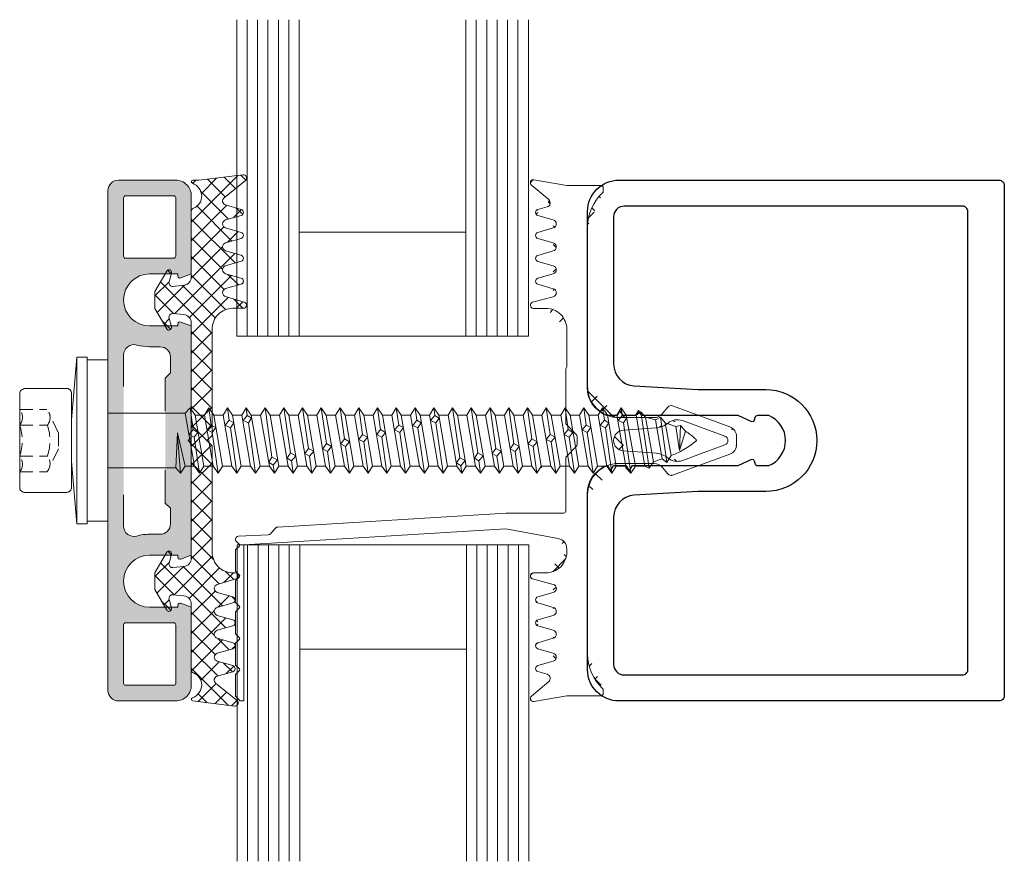
# Model space of a CAD drawing. Units: millimetres. Extents: x 229 to 478, y 260 to 731.
# Drawn here: x 383 to 478, y 643 to 724 of the extents above; entities that cross this region are included whole.
import ezdxf

# ---------------------------------------------------------------- set-up
doc = ezdxf.new("R2010")
doc.units = ezdxf.units.MM
doc.linetypes.add('Verdeckt', pattern=[9.525, 6.35, -3.175])
for name, color, linetype, lineweight in [('SX-0-Linie_verdeckt', 7, 'Verdeckt', 9), ('SX-Deckleiste_Kontur', 7, 'Continuous', 18), ('SX-Dichtung-Aussen_Kontur', 7, 'Continuous', 18), ('SX-Dichtung-Aussen_Schraffur', 150, 'Continuous', 5), ('SX-Dichtung-Innen_Kontur', 7, 'Continuous', 18), ('SX-Dichtung-Innen_Schraffur', 150, 'Continuous', 5), ('SX-Glas_Kontur', 4, 'Continuous', 9), ('SX-Glas_Schraffur', 4, 'Continuous', 5), ('SX-Oberleiste_Schraffur', 7, 'Continuous', 5), ('SX-Profil_Kontur', 7, 'Continuous', 25), ('SX-Schraube', 1, 'Continuous', 9)]:
    doc.layers.add(name, color=color, linetype=linetype, lineweight=lineweight)

# ---------------------------------------------------------------- blocks, each defined once
blk = doc.blocks.new('GD 5203 (28mm)')
at = {"layer": 'SX-Dichtung-Innen_Schraffur'}
h = blk.add_hatch(dxfattribs=at)
h.set_pattern_fill('ANSI37', color=256, scale=0.4, style=0)
edge = h.paths.add_edge_path()
edge.add_line((1, -5.2), (1, -20.497))
edge = h.paths.add_edge_path()
edge.add_arc((4, -5.2), 3, 90.00708, 179.99292)
edge = h.paths.add_edge_path()
edge.add_arc((5.555, -20.473), 4.555, 180.30635, 226.7908)
edge = h.paths.add_edge_path()
edge.add_line((4, -2.2), (7.398, -2.2))
edge = h.paths.add_edge_path()
edge.add_arc((2.3, -23.939), 0.2, 0, 47.08982)
edge = h.paths.add_edge_path()
edge.add_arc((7.398, -3.2), 1, 40, 90)
edge = h.paths.add_edge_path()
edge.add_line((2.5, -24.297), (2.5, -23.939))
edge = h.paths.add_edge_path()
edge.add_line((8.164, -2.557), (8.709, -3.207))
edge = h.paths.add_edge_path()
edge.add_arc((2.3, -24.297), 0.2, 270, 360)
edge = h.paths.add_edge_path()
edge.add_arc((9.015, -2.95), 0.4, 220, 290.10732)
edge = h.paths.add_edge_path()
edge.add_line((-1, -24.497), (2.3, -24.497))
edge = h.paths.add_edge_path()
edge.add_line((9.153, -3.326), (14.644, -1.315))
edge = h.paths.add_edge_path()
edge.add_line((-4.147, -25.052), (-1, -24.497))
edge = h.paths.add_edge_path()
edge.add_arc((14.3, -0.376), 1, 290.10732, 360)
edge = h.paths.add_edge_path()
edge.add_arc((-4.199, -24.757), 0.3, 130.00004, 279.99998)
edge = h.paths.add_edge_path()
edge.add_line((15.3, -0.376), (15.3, 0.376))
edge = h.paths.add_edge_path()
edge.add_line((-2.734, -23.135), (-4.392, -24.527))
edge = h.paths.add_edge_path()
edge.add_arc((14.3, 0.376), 1, 0, 69.89268)
edge = h.paths.add_edge_path()
edge.add_arc((-2.991, -22.829), 0.4, 310.00004, 434.0003)
edge = h.paths.add_edge_path()
edge.add_line((14.644, 1.315), (9.153, 3.326))
edge = h.paths.add_edge_path()
edge.add_line((-3.783, -22.186), (-2.88, -22.444))
edge = h.paths.add_edge_path()
edge.add_arc((9.015, 2.95), 0.4, 69.89268, 140)
edge = h.paths.add_edge_path()
edge.add_arc((-3.7, -21.897), 0.3, 106.00009, 254.0003)
edge = h.paths.add_edge_path()
edge.add_line((8.709, 3.207), (8.164, 2.557))
edge = h.paths.add_edge_path()
edge.add_line((-2.293, -21.182), (-3.783, -21.609))
edge = h.paths.add_edge_path()
edge.add_arc((7.398, 3.2), 1, 270, 320)
edge = h.paths.add_edge_path()
edge.add_arc((-2.403, -20.797), 0.4, 286.00009, 433.99994)
edge = h.paths.add_edge_path()
edge.add_line((7.398, 2.2), (4, 2.2))
edge = h.paths.add_edge_path()
edge.add_line((-3.783, -19.986), (-2.293, -20.413))
edge = h.paths.add_edge_path()
edge.add_arc((4, 5.2), 3, 180, 270)
edge = h.paths.add_edge_path()
edge.add_arc((-3.7, -19.697), 0.3, 105.9999, 253.99994)
edge = h.paths.add_edge_path()
edge.add_line((1, 5.2), (1, 20.491))
edge = h.paths.add_edge_path()
edge.add_line((-2.293, -18.982), (-3.783, -19.409))
edge = h.paths.add_edge_path()
edge.add_arc((5.565, 20.462), 4.566, 133.26814, 179.64204)
edge = h.paths.add_edge_path()
edge.add_arc((-2.403, -18.597), 0.4, 285.9999, 434.0002)
edge = h.paths.add_edge_path()
edge.add_arc((2.3, 23.933), 0.2, 312.91018, 360)
edge = h.paths.add_edge_path()
edge.add_line((-3.783, -17.786), (-2.293, -18.213))
edge = h.paths.add_edge_path()
edge.add_line((2.5, 23.933), (2.5, 24.291))
edge = h.paths.add_edge_path()
edge.add_arc((-3.7, -17.497), 0.3, 106.00008, 254.0002)
edge = h.paths.add_edge_path()
edge.add_arc((2.3, 24.291), 0.2, 0, 90)
edge = h.paths.add_edge_path()
edge.add_line((-2.293, -16.782), (-3.783, -17.209))
edge = h.paths.add_edge_path()
edge.add_line((2.3, 24.491), (-1, 24.491))
edge = h.paths.add_edge_path()
edge.add_arc((-2.403, -16.397), 0.4, 286.00008, 434.0002)
edge = h.paths.add_edge_path()
edge.add_line((-1, 24.491), (-4.147, 25.045))
edge = h.paths.add_edge_path()
edge.add_line((-3.782, -15.585), (-2.293, -16.013))
edge = h.paths.add_edge_path()
edge.add_arc((-4.199, 24.75), 0.3, 80.00002, 229.99996)
edge = h.paths.add_edge_path()
edge.add_arc((-3.699, -15.297), 0.3, 106.00008, 254.0002)
edge = h.paths.add_edge_path()
edge.add_line((-4.392, 24.52), (-2.734, 23.129))
edge = h.paths.add_edge_path()
edge.add_line((-2.292, -14.582), (-3.782, -15.009))
edge = h.paths.add_edge_path()
edge.add_arc((-2.991, 22.822), 0.4, 285.9997, 409.99996)
edge = h.paths.add_edge_path()
edge.add_arc((-2.403, -14.197), 0.4, 285.99992, 435.17643)
edge = h.paths.add_edge_path()
edge.add_line((-2.88, 22.438), (-3.783, 22.179))
edge = h.paths.add_edge_path()
edge.add_line((-4.277, -13.287), (-2.3, -13.81))
edge = h.paths.add_edge_path()
edge.add_arc((-3.7, 21.891), 0.3, 105.9997, 253.99991)
edge = h.paths.add_edge_path()
edge.add_arc((-4.2, -12.997), 0.3, 89.99998, 255.17643)
edge = h.paths.add_edge_path()
edge.add_line((-3.783, 21.602), (-2.293, 21.175))
edge = h.paths.add_edge_path()
edge.add_line((-3, -12.697), (-4.2, -12.697))
edge = h.paths.add_edge_path()
edge.add_arc((-2.403, 20.791), 0.4, 286.00006, 433.99991)
edge = h.paths.add_edge_path()
edge.add_arc((-3, -10.697), 2, 270, 360)
edge = h.paths.add_edge_path()
edge.add_line((-2.293, 20.406), (-3.783, 19.979))
edge = h.paths.add_edge_path()
edge.add_line((-1, -10.389), (-1, -10.697))
edge = h.paths.add_edge_path()
edge.add_arc((-3.7, 19.691), 0.3, 106.00006, 254.0001)
edge = h.paths.add_edge_path()
edge.add_arc((-2, -10.389), 1, 0, 79.38464)
edge = h.paths.add_edge_path()
edge.add_line((-3.783, 19.402), (-2.293, 18.975))
edge = h.paths.add_edge_path()
edge.add_line((-6.845, -8.463), (-1.816, -9.407))
edge = h.paths.add_edge_path()
edge.add_arc((-2.403, 18.591), 0.4, 285.9998, 434.0001)
edge = h.paths.add_edge_path()
edge.add_line((-2.293, 18.206), (-3.783, 17.779))
edge = h.paths.add_edge_path()
edge.add_line((-32, -10), (-6.845, -8.463))
edge = h.paths.add_edge_path()
edge.add_arc((-3.7, 17.491), 0.3, 105.9998, 253.99992)
edge = h.paths.add_edge_path()
edge.add_line((-3.783, 17.202), (-2.293, 16.775))
edge = h.paths.add_edge_path()
edge.add_arc((-2.403, 16.391), 0.4, 285.9998, 433.99992)
edge = h.paths.add_edge_path()
edge.add_line((-2.293, 16.006), (-3.782, 15.579))
edge = h.paths.add_edge_path()
edge.add_arc((-3.699, 15.29), 0.3, 105.9998, 253.99992)
edge = h.paths.add_edge_path()
edge.add_line((-3.782, 15.002), (-2.292, 14.575))
edge = h.paths.add_edge_path()
edge.add_arc((-2.403, 14.19), 0.4, 284.82357, 434.00008)
edge = h.paths.add_edge_path()
edge.add_line((-2.3, 13.804), (-4.277, 13.281))
edge = h.paths.add_edge_path()
edge.add_arc((-4.2, 12.991), 0.3, 104.82357, 270.00002)
edge = h.paths.add_edge_path()
edge.add_line((-4.2, 12.691), (-3, 12.691))
edge = h.paths.add_edge_path()
edge.add_arc((-3, 10.691), 2, 360, 450.00002)
edge = h.paths.add_edge_path()
edge.add_line((-1, 10.691), (-1, 7.115))
edge = h.paths.add_edge_path()
edge.add_arc((-1.3, 7.115), 0.3, 323.62691, 360)
edge = h.paths.add_edge_path()
edge.add_arc((-0.9, 6.815), 0.2, 142.42075, 179.98796)
edge = h.paths.add_edge_path()
edge.add_line((-1.1, 6.815), (-1.1, 1.673))
edge = h.paths.add_edge_path()
edge.add_arc((-0.9, 1.673), 0.2, 180, 225)
edge = h.paths.add_edge_path()
edge.add_line((-1.041, 1.532), (-0.088, 0.578))
edge = h.paths.add_edge_path()
edge.add_arc((-0.3, 0.366), 0.3, 0, 45)
edge = h.paths.add_edge_path()
edge.add_line((0, 0.366), (0, -0.366))
edge = h.paths.add_edge_path()
edge.add_arc((-0.3, -0.366), 0.3, 315, 360)
edge = h.paths.add_edge_path()
edge.add_line((-0.088, -0.578), (-1.041, -1.532))
edge = h.paths.add_edge_path()
edge.add_arc((-0.9, -1.673), 0.2, 135, 180)
edge = h.paths.add_edge_path()
edge.add_line((-1.1, -1.673), (-1.1, -6.763))
edge = h.paths.add_edge_path()
edge.add_arc((-1.3, -6.763), 0.2, 270, 360)
edge = h.paths.add_edge_path()
edge.add_arc((-28.728, -8.599), 0.3, 92.73212, 137.73212)
edge = h.paths.add_edge_path()
edge.add_line((-28.95, -8.397), (-29.449, -8.946))
edge = h.paths.add_edge_path(flags=16)
edge.add_arc((-29.671, -8.744), 0.3, 272.73212, 317.73212)
edge = h.paths.add_edge_path()
edge.add_line((-29.657, -9.044), (-32.527, -9.181))
edge = h.paths.add_edge_path()
edge.add_arc((9.617, -0.6), 1.4, 230.22254, 290.10732)
edge = h.paths.add_edge_path()
edge.add_line((14.174, -0.423), (10.098, -1.915))
edge = h.paths.add_edge_path()
edge.add_arc((7.442, -3.213), 2, 50.22254, 86)
edge = h.paths.add_edge_path()
edge.add_arc((14.019, 0), 0.45, 290.10732, 429.89268)
edge = h.paths.add_edge_path()
edge.add_line((7.581, -1.218), (4.43, -0.998))
edge = h.paths.add_edge_path()
edge.add_line((10.098, 1.915), (14.174, 0.423))
edge = h.paths.add_edge_path()
edge.add_arc((4.5, 0), 1, 94, 266)
edge = h.paths.add_edge_path()
edge.add_arc((9.617, 0.6), 1.4, 69.89268, 129.77746)
edge = h.paths.add_edge_path()
edge.add_line((4.43, 0.998), (7.581, 1.218))
edge = h.paths.add_edge_path()
edge.add_arc((7.442, 3.213), 2, 274, 309.77746)
edge = h.paths.add_edge_path()
edge.add_line((-6.827, -6.961), (-1.3, -6.963))
edge = h.paths.add_edge_path()
edge.add_line((-32, -25.002), (-32, -10))
edge = h.paths.add_edge_path()
edge.add_line((-32.8, -10.578), (-32.8, -12.478))
edge = h.paths.add_edge_path()
edge.add_arc((-32.6, -12.478), 0.2, 180, 225)
edge = h.paths.add_edge_path()
edge.add_line((-32.741, -12.619), (-32.429, -12.931))
edge = h.paths.add_edge_path()
edge.add_arc((-32.5, -13.002), 0.1, 315, 405)
edge = h.paths.add_edge_path()
edge.add_line((-32.429, -13.073), (-32.741, -13.385))
edge = h.paths.add_edge_path()
edge.add_arc((-32.6, -13.526), 0.2, 135, 180)
edge = h.paths.add_edge_path()
edge.add_line((-32.8, -13.526), (-32.8, -15.478))
edge = h.paths.add_edge_path()
edge.add_arc((-32.6, -15.478), 0.2, 180, 225)
edge = h.paths.add_edge_path()
edge.add_line((-32.741, -15.619), (-32.429, -15.931))
edge = h.paths.add_edge_path()
edge.add_arc((-32.5, -16.002), 0.1, 315, 405)
edge = h.paths.add_edge_path()
edge.add_line((-32.429, -16.073), (-32.741, -16.385))
edge = h.paths.add_edge_path()
edge.add_arc((-32.6, -16.526), 0.2, 135, 180)
edge = h.paths.add_edge_path()
edge.add_line((-32.8, -16.526), (-32.8, -18.478))
edge = h.paths.add_edge_path()
edge.add_arc((-32.6, -18.478), 0.2, 180, 225)
edge = h.paths.add_edge_path()
edge.add_line((-32.741, -18.619), (-32.429, -18.931))
edge = h.paths.add_edge_path()
edge.add_arc((-32.5, -19.002), 0.1, 315, 405)
edge = h.paths.add_edge_path()
edge.add_line((-32.429, -19.073), (-32.741, -19.385))
edge = h.paths.add_edge_path()
edge.add_arc((-32.6, -19.526), 0.2, 135, 180)
edge = h.paths.add_edge_path()
edge.add_line((-32.8, -19.526), (-32.8, -21.478))
edge = h.paths.add_edge_path()
edge.add_arc((-32.6, -21.478), 0.2, 180, 225)
edge = h.paths.add_edge_path()
edge.add_line((-32.741, -21.619), (-32.429, -21.931))
edge = h.paths.add_edge_path()
edge.add_arc((-32.5, -22.002), 0.1, 315, 405)
edge = h.paths.add_edge_path()
edge.add_line((-32.429, -22.073), (-32.741, -22.385))
edge = h.paths.add_edge_path()
edge.add_arc((-32.6, -22.526), 0.2, 135, 180)
edge = h.paths.add_edge_path()
edge.add_line((-32.8, -22.526), (-32.8, -24.478))
edge = h.paths.add_edge_path()
edge.add_arc((-32.6, -24.478), 0.2, 180, 225)
edge = h.paths.add_edge_path()
edge.add_line((-32.741, -24.619), (-32.429, -24.931))
edge = h.paths.add_edge_path()
edge.add_arc((-32.491, -9.493), 0.314, 94.65681, 190.67782)
edge = h.paths.add_edge_path()
edge.add_arc((-32.491, -24.998), 0.0915, 358.93842, 407.17941)
edge = h.paths.add_edge_path()
edge.add_line((-32.4, -25), (-32, -25))
edge = h.paths.add_edge_path()
edge.add_arc((-32.6, -9.53), 0.2, 180, 225)
edge = h.paths.add_edge_path()
edge.add_line((-32.741, -9.671), (-32.429, -9.983))
edge = h.paths.add_edge_path()
edge.add_arc((-32.5, -10.054), 0.1, 315, 405)
edge = h.paths.add_edge_path()
edge.add_line((-32.429, -10.125), (-32.741, -10.437))
edge = h.paths.add_edge_path()
edge.add_arc((-32.6, -10.578), 0.2, 135, 180)
edge = h.paths.add_edge_path()
edge.add_line((-28.743, -8.3), (-6.827, -6.961))
at = {"layer": 'SX-Dichtung-Innen_Kontur'}
blk.add_lwpolyline([(-32.429, -24.931, -0.213656), (-32.4, -25), (-32, -25), (-32, -10), (-6.845, -8.463), (-1.816, -9.407, -0.360933), (-1, -10.389), (-1, -10.697, -0.414214), (-3, -12.697), (-4.2, -12.697, 0.878339), (-4.277, -13.287), (-2.3, -13.81, -0.761634), (-2.292, -14.582), (-3.782, -15.009, 0.753555), (-3.782, -15.585), (-2.293, -16.013, -0.753555), (-2.293, -16.782), (-3.783, -17.209, 0.753555), (-3.783, -17.786), (-2.293, -18.213, -0.753556), (-2.293, -18.982), (-3.783, -19.409, 0.753554), (-3.783, -19.986), (-2.293, -20.413, -0.753553), (-2.293, -21.182), (-3.783, -21.609, 0.753555), (-3.783, -22.186), (-2.88, -22.444, -0.600862), (-2.734, -23.135), (-4.392, -24.527, 0.767327), (-4.147, -25.052), (-1, -24.497), (2.3, -24.497, 0.414214), (2.5, -24.297), (2.5, -23.939, 0.208409), (2.436, -23.793, -0.205655), (1, -20.497), (1, -5.2, -0.414141), (4, -2.2), (7.398, -2.2, -0.221695), (8.164, -2.557), (8.709, -3.207, 0.315814), (9.153, -3.326), (14.644, -1.315, 0.314784), (15.3, -0.376), (15.3, 0.376, 0.314784), (14.644, 1.315), (9.153, 3.326, 0.315814), (8.709, 3.207), (8.164, 2.557, -0.221695), (7.398, 2.2), (4, 2.2, -0.414214), (1, 5.2), (1, 20.491, -0.205152), (2.436, 23.786, 0.208409), (2.5, 23.933), (2.5, 24.291, 0.414214), (2.3, 24.491), (-1, 24.491), (-4.147, 25.045, 0.767327), (-4.392, 24.52), (-2.734, 23.129, -0.600862), (-2.88, 22.438), (-3.783, 22.179, 0.753555), (-3.783, 21.602), (-2.293, 21.175, -0.753553), (-2.293, 20.406), (-3.783, 19.979, 0.753554), (-3.783, 19.402), (-2.293, 18.975, -0.753556), (-2.293, 18.206), (-3.783, 17.779, 0.753555), (-3.783, 17.202), (-2.293, 16.775, -0.753555), (-2.293, 16.006), (-3.782, 15.579, 0.753555), (-3.782, 15.002), (-2.292, 14.575, -0.761634), (-2.3, 13.804), (-4.277, 13.281, 0.878339), (-4.2, 12.691), (-3, 12.691, -0.414214), (-1, 10.691), (-1, 7.115, -0.160054), (-1.058, 6.937, 0.165402), (-1.1, 6.815), (-1.1, 1.673, 0.198912), (-1.041, 1.532), (-0.088, 0.578, -0.198912), (0, 0.366), (0, -0.366, -0.198912), (-0.088, -0.578), (-1.041, -1.532, 0.198912), (-1.1, -1.673), (-1.1, -6.763, -0.414214), (-1.3, -6.963), (-6.827, -6.961), (-28.743, -8.3, 0.198912), (-28.95, -8.397), (-29.449, -8.946, -0.198912), (-29.657, -9.044), (-32.517, -9.18, 0.445339), (-32.8, -9.552, 0.160111), (-32.741, -9.671), (-32.429, -9.983, -0.414214), (-32.429, -10.125), (-32.741, -10.437, 0.198912), (-32.8, -10.578), (-32.8, -12.478, 0.198912), (-32.741, -12.619), (-32.429, -12.931, -0.414214), (-32.429, -13.073), (-32.741, -13.385, 0.198912), (-32.8, -13.526), (-32.8, -15.478, 0.198912), (-32.741, -15.619), (-32.429, -15.931, -0.414214), (-32.429, -16.073), (-32.741, -16.385, 0.198912), (-32.8, -16.526), (-32.8, -18.478, 0.198912), (-32.741, -18.619), (-32.429, -18.931, -0.414214), (-32.429, -19.073), (-32.741, -19.385, 0.198912), (-32.8, -19.526), (-32.8, -21.478, 0.198912), (-32.741, -21.619), (-32.429, -21.931, -0.414214), (-32.429, -22.073), (-32.741, -22.385, 0.198912), (-32.8, -22.526), (-32.8, -24.478, 0.198912), (-32.741, -24.619), (-32.429, -24.931)], format="xyb", dxfattribs=at)
blk.add_lwpolyline([(10.098, -1.915), (14.174, -0.423, 0.698813), (14.174, 0.423), (10.098, 1.915, 0.26741), (8.721, 1.676, -0.157389), (7.581, 1.218), (4.43, 0.998, 0.932515), (4.43, -0.998), (7.581, -1.218, -0.157389), (8.721, -1.676, 0.26741)], format="xyb", close=True, dxfattribs=at)
blk = doc.blocks.new('Glas28_3')
at = {"layer": 'SX-Glas_Kontur'}
for p, q in [((63.199, 140), (63.199, 109.614)), ((69.199, 109.614), (69.199, 140)), ((85.199, 109.614), (85.199, 140)), ((91.199, 109.614), (91.199, 140)), ((69.199, 119.614), (85.199, 119.614)), ((63.199, 109.614), (91.199, 109.614))]:
    blk.add_line(p, q, dxfattribs=at)
at = {"layer": 'SX-Glas_Schraffur'}
for p, q in [((64.199, 109.614), (64.199, 140)), ((65.199, 109.614), (65.199, 140)), ((66.199, 109.614), (66.199, 140)), ((67.199, 109.614), (67.199, 140)), ((68.199, 109.614), (68.199, 140)), ((86.199, 109.614), (86.199, 140)), ((87.199, 109.614), (87.199, 140)), ((88.199, 109.614), (88.199, 140)), ((89.199, 109.614), (89.199, 140)), ((90.199, 109.614), (90.199, 140))]:
    blk.add_line(p, q, dxfattribs=at)
blk = doc.blocks.new('Glas28_4')
at = {"layer": 'SX-Glas_Kontur'}
for p, q in [((63.248, 79.576), (63.248, 49.2)), ((91.248, 79.576), (63.248, 79.576)), ((69.248, 79.576), (69.248, 49.2)), ((85.248, 79.576), (85.248, 49.2)), ((91.248, 49.2), (91.248, 79.576)), ((85.248, 69.576), (69.248, 69.576))]:
    blk.add_line(p, q, dxfattribs=at)
at = {"layer": 'SX-Glas_Schraffur'}
for p, q in [((64.248, 79.576), (64.248, 49.2)), ((65.248, 79.576), (65.248, 49.2)), ((66.248, 79.576), (66.248, 49.2)), ((67.248, 79.576), (67.248, 49.2)), ((68.248, 79.576), (68.248, 49.2)), ((86.248, 79.576), (86.248, 49.2)), ((87.248, 79.576), (87.248, 49.2)), ((88.248, 79.576), (88.248, 49.2)), ((89.248, 79.576), (89.248, 49.2)), ((90.248, 79.576), (90.248, 49.2))]:
    blk.add_line(p, q, dxfattribs=at)
blk = doc.blocks.new('GD 5054')
at = {"layer": 'SX-Dichtung-Aussen_Schraffur', "ltscale": 2}
h = blk.add_hatch(dxfattribs=at)
h.set_pattern_fill('ANSI37', color=256, scale=0.4)
edge = h.paths.add_edge_path()
edge.add_line((320.663, 131.658), (310.463, 131.658))
edge.add_line((310.463, 131.658), (309.963, 132.158))
edge.add_line((309.963, 132.158), (309.463, 131.658))
edge.add_line((309.463, 131.658), (299.263, 131.658))
edge.add_arc((299.263, 129.658), 2, 90, 180)
edge.add_line((297.263, 129.658), (297.263, 128.658))
edge.add_arc((296.963, 128.658), 0.3, 196.38258, 360, ccw=False)
edge.add_line((296.675, 128.574), (296.147, 130.371))
edge.add_arc((295.763, 130.258), 0.4, 16.38258, 164.03471)
edge.add_line((295.378, 130.368), (294.951, 128.876))
edge.add_arc((294.663, 128.958), 0.3, 195.96529, 344.03471, ccw=False)
edge.add_line((294.374, 128.876), (293.947, 130.368))
edge.add_arc((293.563, 130.258), 0.4, 15.96529, 164.03471)
edge.add_line((293.178, 130.368), (292.751, 128.876))
edge.add_arc((292.463, 128.958), 0.3, 195.96529, 344.03471, ccw=False)
edge.add_line((292.174, 128.876), (291.747, 130.368))
edge.add_arc((291.363, 130.258), 0.4, 15.96529, 164.03471)
edge.add_line((290.978, 130.368), (290.551, 128.876))
edge.add_arc((290.263, 128.958), 0.3, 195.96529, 344.03471, ccw=False)
edge.add_line((289.974, 128.876), (289.547, 130.368))
edge.add_arc((289.163, 130.258), 0.4, 15.96529, 164.03471)
edge.add_line((288.778, 130.368), (288.351, 128.876))
edge.add_arc((288.063, 128.958), 0.3, 195.96529, 344.03471, ccw=False)
edge.add_line((287.774, 128.876), (287.347, 130.368))
edge.add_arc((286.963, 130.258), 0.4, 15.96529, 140.93876)
edge.add_line((286.652, 130.51), (284.996, 128.469))
edge.add_arc((284.763, 128.658), 0.3, 170, 320.93876, ccw=False)
edge.add_line((284.467, 128.71), (284.963, 132.938))
edge.add_line((284.963, 132.938), (284.963, 133.508))
edge.add_arc((285.113, 133.508), 0.15, 20.69457, 180, ccw=False)
edge.add_arc((286.563, 134.056), 1.4, 200.69457, 266.65689)
edge.add_arc((286.509, 133.883), 1.225, 268.71559, 339.8703)
edge.add_arc((287.94, 133.358), 0.3, 90, 159.8703, ccw=False)
edge.add_line((287.94, 133.658), (294.256, 133.658))
edge.add_arc((294.256, 134.458), 0.8, 270, 354)
edge.add_line((295.051, 134.375), (295.161, 135.418))
edge.add_arc((294.813, 135.455), 0.35, 354, 465)
edge.add_line((294.722, 135.793), (293.878, 135.567))
edge.add_arc((293.813, 135.808), 0.25, 120, 285, ccw=False)
edge.add_line((293.688, 136.025), (295.651, 137.158))
edge.add_line((295.651, 137.158), (296.463, 137.158))
edge.add_line((296.463, 137.158), (297.275, 137.158))
edge.add_line((297.275, 137.158), (299.238, 136.025))
edge.add_arc((299.113, 135.808), 0.25, -105, 60, ccw=False)
edge.add_line((299.048, 135.567), (298.203, 135.793))
edge.add_arc((298.113, 135.455), 0.35, 75, 186)
edge.add_line((297.765, 135.418), (297.874, 134.375))
edge.add_arc((298.67, 134.458), 0.8, 186, 270)
edge.add_line((298.67, 133.658), (321.256, 133.658))
edge.add_arc((321.256, 134.458), 0.8, 270, 354)
edge.add_line((322.051, 134.375), (322.161, 135.418))
edge.add_arc((321.813, 135.455), 0.35, 354, 465)
edge.add_line((321.722, 135.793), (320.878, 135.567))
edge.add_arc((320.813, 135.808), 0.25, 120, 285, ccw=False)
edge.add_line((320.688, 136.025), (322.651, 137.158))
edge.add_line((322.651, 137.158), (323.463, 137.158))
edge.add_line((323.463, 137.158), (324.275, 137.158))
edge.add_line((324.275, 137.158), (326.238, 136.025))
edge.add_arc((326.113, 135.808), 0.25, -105, 60, ccw=False)
edge.add_line((326.048, 135.567), (325.203, 135.793))
edge.add_arc((325.113, 135.455), 0.35, 75, 186)
edge.add_line((324.765, 135.418), (324.874, 134.375))
edge.add_arc((325.67, 134.458), 0.8, 186, 270)
edge.add_line((325.67, 133.658), (331.985, 133.658))
edge.add_arc((331.985, 133.358), 0.3, 20.1297, 90, ccw=False)
edge.add_arc((333.417, 133.883), 1.225, 200.1297, 271.28441)
edge.add_arc((333.363, 134.056), 1.4, 273.34311, 339.30543)
edge.add_arc((334.813, 133.508), 0.15, 10.52659, 159.30543, ccw=False)
edge.add_line((334.96, 133.536), (335.458, 129.513))
edge.add_arc((335.163, 129.458), 0.3, -140.93876, 10.52659, ccw=False)
edge.add_line((334.93, 129.269), (333.273, 131.31))
edge.add_arc((332.963, 131.058), 0.4, 39.06124, 164.03471)
edge.add_line((332.578, 131.168), (332.151, 129.676))
edge.add_arc((331.863, 129.758), 0.3, 195.96529, 344.03471, ccw=False)
edge.add_line((331.574, 129.676), (331.147, 131.168))
edge.add_arc((330.763, 131.058), 0.4, 15.96529, 164.03471)
edge.add_line((330.378, 131.168), (329.951, 129.676))
edge.add_arc((329.663, 129.758), 0.3, 195.96529, 344.03471, ccw=False)
edge.add_line((329.374, 129.676), (328.947, 131.168))
edge.add_arc((328.563, 131.058), 0.4, 15.96529, 164.03471)
edge.add_line((328.178, 131.168), (327.751, 129.676))
edge.add_arc((327.463, 129.758), 0.3, 195.96529, 344.03471, ccw=False)
edge.add_line((327.174, 129.676), (326.747, 131.168))
edge.add_arc((326.363, 131.058), 0.4, 15.96529, 164.03471)
edge.add_line((325.978, 131.168), (325.551, 129.676))
edge.add_arc((325.263, 129.758), 0.3, 195.96529, 344.03471, ccw=False)
edge.add_line((324.974, 129.676), (324.547, 131.168))
edge.add_arc((324.163, 131.058), 0.4, 15.96529, 163.61742)
edge.add_line((323.779, 131.171), (323.251, 129.374))
edge.add_arc((322.963, 129.458), 0.3, 180, 343.61742, ccw=False)
edge.add_line((322.663, 129.458), (322.663, 129.658))
edge.add_arc((320.663, 129.658), 2, 0, 90)
at = {"layer": 'SX-Dichtung-Aussen_Kontur'}
blk.add_lwpolyline([(320.663, 131.658), (310.463, 131.658), (309.963, 132.158), (309.463, 131.658), (299.263, 131.658, 0.414214), (297.263, 129.658), (297.263, 128.658, -0.86636), (296.675, 128.574), (296.147, 130.371, 0.751177), (295.378, 130.368), (294.951, 128.876, -0.754029), (294.374, 128.876), (293.947, 130.368, 0.754029), (293.178, 130.368), (292.751, 128.876, -0.754029), (292.174, 128.876), (291.747, 130.368, 0.754029), (290.978, 130.368), (290.551, 128.876, -0.754029), (289.974, 128.876), (289.547, 130.368, 0.754029), (288.778, 130.368), (288.351, 128.876, -0.754029), (287.774, 128.876), (287.347, 130.368, 0.606657), (286.652, 130.51), (284.996, 128.469, -0.773855), (284.467, 128.71), (284.963, 132.938), (284.963, 133.508, -0.833948), (285.253, 133.561, 0.296035), (286.481, 132.658, 0.320847), (287.659, 133.461, -0.314677), (287.94, 133.658), (294.256, 133.658, 0.383864), (295.051, 134.375), (295.161, 135.418, 0.526125), (294.722, 135.793), (293.878, 135.567, -0.876976), (293.688, 136.025), (295.651, 137.158), (296.463, 137.158), (297.275, 137.158), (299.238, 136.025, -0.876976), (299.048, 135.567), (298.203, 135.793, 0.526125), (297.765, 135.418), (297.874, 134.375, 0.383864), (298.67, 133.658), (321.256, 133.658, 0.383864), (322.051, 134.375), (322.161, 135.418, 0.526125), (321.722, 135.793), (320.878, 135.567, -0.876976), (320.688, 136.025), (322.651, 137.158), (323.463, 137.158), (324.275, 137.158), (326.238, 136.025, -0.876976), (326.048, 135.567), (325.203, 135.793, 0.526125), (324.765, 135.418), (324.874, 134.375, 0.383864), (325.67, 133.658), (331.985, 133.658, -0.314677), (332.267, 133.461, 0.320847), (333.444, 132.658, 0.296035), (334.673, 133.561, -0.758896), (334.96, 133.536), (335.458, 129.513, -0.777536), (334.93, 129.269), (333.273, 131.31, 0.606657), (332.578, 131.168), (332.151, 129.676, -0.754029), (331.574, 129.676), (331.147, 131.168, 0.754029), (330.378, 131.168), (329.951, 129.676, -0.754029), (329.374, 129.676), (328.947, 131.168, 0.754029), (328.178, 131.168), (327.751, 129.676, -0.754029), (327.174, 129.676), (326.747, 131.168, 0.754029), (325.978, 131.168), (325.551, 129.676, -0.754029), (324.974, 129.676), (324.547, 131.168, 0.751177), (323.779, 131.171), (323.251, 129.374, -0.86636), (322.663, 129.458), (322.663, 129.658, 0.414214)], format="xyb", close=True, dxfattribs=at)
blk = doc.blocks.new('Z 0155 (60mm)')
at = {"layer": 'SX-0-Linie_verdeckt', "ltscale": 0.2}
for p, q in [((-3.01, 8.472), (-3.01, 5.866)), ((-1.51, 8.472), (-1.51, 5.82)), ((1.49, 8.472), (1.49, 5.82)), ((2.99, 8.472), (2.99, 5.866)), ((-0.781, 4.752), (-2.746, 5.684)), ((0.718, 4.752), (2.726, 5.684)), ((0.718, 4.752), (-0.781, 4.752))]:
    blk.add_line(p, q, dxfattribs=at)
for centre, radius, start, end in [((-2.26, 9.436), 1.222, 232.13544, 307.88333), ((-0.01, 12.971), 4.743, 251.56311, 288.56311), ((2.24, 9.436), 1.222, 232.11667, 307.86456), ((-2.233, 6.709), 1.146, 227.34937, 309.12708), ((-0.01, 10.062), 4.5, 250.52737, 289.46982), ((2.213, 6.709), 1.146, 230.87292, 312.65063)]:
    blk.add_arc(centre, radius, start, end, dxfattribs=at)
at = {"layer": 'SX-Schraube'}
for p, q in [((-5, 7.975), (-5, 7.975)), ((-5, 4), (-5, 4)), ((5, 3.875), (5, 3.875)), ((8, 3), (-8, 3)), ((2, 3.5), (-2, 3.5)), ((7.75, 2), (-7.75, 2)), ((2.625, 0), (-2.625, 0)), ((-2.625, -6.525), (0.75, -6.675)), ((-3.125, -6.975), (0.5, -6.675)), ((0.75, -6.675), (-2.45, -7.395)), ((-2.45, -8.295), (2.625, -7.425)), ((-3.125, -8.775), (0.313, -8.274)), ((2.45, -8.355), (-2.45, -9.195)), ((0.313, -8.274), (0.576, -7.8)), ((0.788, -8.637), (0.313, -8.274)), ((0.576, -7.8), (1.063, -8.175)), ((1.063, -8.175), (0.788, -8.637)), ((3.125, -7.875), (1.063, -8.175)), ((2.45, -9.255), (-2.45, -10.095)), ((-3.125, -10.575), (0.775, -10.012)), ((2.45, -10.155), (-2.45, -10.995)), ((0.775, -10.012), (1.013, -9.512)), ((1.238, -10.362), (0.775, -10.012)), ((1.013, -9.512), (1.488, -9.912)), ((1.488, -9.912), (1.238, -10.362)), ((3.125, -9.675), (1.488, -9.912)), ((-2.45, -11.895), (2.45, -11.055)), ((1.213, -11.75), (1.463, -11.237)), ((1.463, -11.237), (1.951, -11.649)), ((-3.125, -12.375), (1.213, -11.75)), ((2.45, -11.955), (-2.45, -12.795)), ((1.688, -12.074), (1.213, -11.75)), ((1.951, -11.649), (1.688, -12.074)), ((3.125, -11.475), (1.951, -11.649)), ((2.45, -12.855), (-2.45, -13.695)), ((1.688, -13.487), (1.925, -12.962)), ((1.925, -12.962), (2.4, -13.375)), ((-3.125, -14.175), (1.688, -13.487)), ((2.45, -13.755), (-2.45, -14.595)), ((2.138, -13.787), (1.688, -13.487)), ((2.4, -13.375), (2.138, -13.787)), ((3.125, -13.275), (2.4, -13.375)), ((-2.45, -15.495), (2.45, -14.655)), ((3.125, -15.075), (-1.6, -15.737)), ((-2.363, -15.862), (-3.125, -15.975)), ((2.45, -15.555), (-2.45, -16.395)), ((-2.363, -15.862), (-2.087, -15.45)), ((-1.863, -16.288), (-2.363, -15.862)), ((-2.087, -15.45), (-1.6, -15.737)), ((-1.6, -15.737), (-1.863, -16.288)), ((2.45, -16.455), (-2.45, -17.295)), ((3.125, -16.875), (-1.187, -17.512)), ((-3.125, -17.775), (-1.95, -17.612)), ((2.45, -17.355), (-2.45, -18.195)), ((-1.95, -17.612), (-1.687, -17.187)), ((-1.462, -18.024), (-1.95, -17.612)), ((-1.687, -17.187), (-1.187, -17.512)), ((-1.187, -17.512), (-1.462, -18.024)), ((-2.45, -19.095), (2.45, -18.255)), ((-1.5, -19.337), (-1.237, -18.887)), ((-1.237, -18.887), (-0.75, -19.237)), ((3.125, -18.675), (-0.75, -19.237)), ((-3.125, -19.575), (-1.5, -19.337)), ((2.45, -19.155), (-2.45, -19.995)), ((-1.024, -19.75), (-1.5, -19.337)), ((-0.75, -19.237), (-1.024, -19.75)), ((2.45, -20.055), (-2.45, -20.895)), ((-1.049, -21.074), (-0.787, -20.612)), ((-0.787, -20.612), (-0.299, -20.975)), ((3.125, -20.475), (-0.299, -20.975)), ((-3.125, -21.375), (-1.049, -21.074)), ((2.45, -20.955), (-2.45, -21.795)), ((-0.562, -21.462), (-1.049, -21.074)), ((-0.299, -20.975), (-0.562, -21.462)), ((-2.45, -22.695), (2.45, -21.855)), ((-0.587, -22.812), (-0.325, -22.35)), ((-0.325, -22.35), (0.15, -22.699)), ((3.125, -22.275), (0.15, -22.699)), ((-3.125, -23.175), (-0.587, -22.812)), ((2.45, -22.755), (-2.45, -23.595)), ((-0.125, -23.187), (-0.587, -22.812)), ((0.15, -22.699), (-0.125, -23.187)), ((-3.125, -24.975), (-0.137, -24.55)), ((2.45, -23.655), (-2.45, -24.495)), ((2.45, -24.555), (-2.45, -25.395)), ((-0.137, -24.55), (0.113, -24.074)), ((0.326, -24.912), (-0.137, -24.55)), ((0.113, -24.074), (0.588, -24.437)), ((0.588, -24.437), (0.326, -24.912)), ((3.125, -24.075), (0.588, -24.437)), ((-2.45, -26.295), (2.45, -25.455)), ((-3.125, -26.775), (0.313, -26.274)), ((2.45, -26.355), (-2.45, -27.195)), ((0.313, -26.274), (0.576, -25.8)), ((0.788, -26.637), (0.313, -26.274)), ((0.576, -25.8), (1.063, -26.175)), ((1.063, -26.175), (0.788, -26.637)), ((3.125, -25.875), (1.063, -26.175)), ((2.45, -27.255), (-2.45, -28.095)), ((-3.125, -28.575), (0.775, -28.012)), ((2.45, -28.155), (-2.45, -28.995)), ((0.775, -28.012), (1.013, -27.512)), ((1.238, -28.362), (0.775, -28.012)), ((1.013, -27.512), (1.488, -27.912)), ((1.488, -27.912), (1.238, -28.362)), ((3.125, -27.675), (1.488, -27.912)), ((-2.45, -29.895), (2.45, -29.055)), ((1.213, -29.75), (1.451, -29.25)), ((1.451, -29.25), (1.951, -29.649)), ((-3.125, -30.375), (1.213, -29.75)), ((2.45, -29.955), (-2.45, -30.795)), ((1.688, -30.074), (1.213, -29.75)), ((1.951, -29.649), (1.688, -30.074)), ((3.125, -29.475), (1.951, -29.649)), ((2.45, -30.855), (-2.45, -31.695)), ((1.688, -31.487), (1.925, -30.975)), ((1.925, -30.975), (2.4, -31.375)), ((-3.125, -32.175), (1.688, -31.487)), ((2.45, -31.755), (-2.45, -32.595)), ((2.138, -31.787), (1.688, -31.487)), ((2.4, -31.375), (2.138, -31.787)), ((3.125, -31.275), (2.4, -31.375)), ((-2.45, -33.495), (2.45, -32.655)), ((3.125, -33.075), (-1.649, -33.762)), ((-3.125, -33.975), (-2.412, -33.874)), ((2.45, -33.555), (-2.45, -34.395)), ((-2.412, -33.874), (-2.137, -33.462)), ((-1.912, -34.3), (-2.412, -33.874)), ((-2.137, -33.462), (-1.649, -33.762)), ((-1.649, -33.762), (-1.912, -34.3)), ((2.45, -34.455), (-2.45, -35.295)), ((3.125, -34.875), (-1.187, -35.512)), ((-3.125, -35.775), (-1.95, -35.612)), ((2.45, -35.355), (-2.45, -36.195)), ((-1.95, -35.612), (-1.687, -35.187)), ((-1.462, -36.024), (-1.95, -35.612)), ((-1.687, -35.187), (-1.187, -35.512)), ((-1.187, -35.512), (-1.462, -36.024)), ((-2.45, -37.095), (2.45, -36.255)), ((3.125, -36.675), (-0.75, -37.237)), ((-3.125, -37.575), (-1.5, -37.337)), ((2.45, -37.155), (-2.45, -37.995)), ((-1.5, -37.337), (-1.237, -36.887)), ((-1.024, -37.749), (-1.5, -37.337)), ((-1.237, -36.887), (-0.75, -37.237)), ((-0.75, -37.237), (-1.024, -37.749)), ((2.45, -38.055), (-2.45, -38.895)), ((-1.049, -39.074), (-0.787, -38.612)), ((-0.787, -38.612), (-0.299, -38.975)), ((3.125, -38.475), (-0.299, -38.975)), ((-3.125, -39.375), (-1.049, -39.074)), ((2.45, -38.955), (-2.45, -39.795)), ((-0.562, -39.462), (-1.049, -39.074)), ((-0.299, -38.975), (-0.562, -39.462)), ((-2.45, -40.695), (2.45, -39.855)), ((-0.587, -40.812), (-0.325, -40.35)), ((-0.325, -40.35), (0.15, -40.699)), ((3.125, -40.275), (0.15, -40.699)), ((-3.125, -41.175), (-0.587, -40.812)), ((2.45, -40.755), (-2.625, -41.625)), ((-0.125, -41.187), (-0.587, -40.812)), ((0.15, -40.699), (-0.125, -41.187)), ((2.45, -41.655), (-2.45, -42.495)), ((-0.137, -42.55), (0.113, -42.074)), ((0.113, -42.074), (0.588, -42.437)), ((0.588, -42.437), (0.326, -42.912)), ((3.125, -42.075), (0.588, -42.437)), ((-3.125, -42.975), (-0.137, -42.55)), ((2.45, -42.555), (-2.45, -43.395)), ((-2.45, -44.295), (2.45, -43.455)), ((0.326, -42.912), (-0.137, -42.55)), ((-3.125, -44.775), (0.313, -44.274)), ((2.45, -44.355), (-2.45, -45.195)), ((0.313, -44.274), (0.576, -43.8)), ((0.788, -44.637), (0.313, -44.274)), ((0.576, -43.8), (1.063, -44.175)), ((1.063, -44.175), (0.788, -44.637)), ((3.125, -43.875), (1.063, -44.175)), ((2.45, -45.255), (-2.45, -46.095)), ((-3.125, -46.575), (0.775, -46.012)), ((2.45, -46.155), (-2.45, -46.995)), ((0.775, -46.012), (1.013, -45.512)), ((1.238, -46.362), (0.775, -46.012)), ((1.013, -45.512), (1.488, -45.912)), ((1.488, -45.912), (1.238, -46.362)), ((3.125, -45.675), (1.488, -45.912)), ((-2.45, -47.895), (2.45, -47.055)), ((1.213, -47.749), (1.463, -47.237)), ((1.463, -47.237), (1.951, -47.649)), ((-3.125, -48.375), (1.213, -47.749)), ((2.45, -47.955), (-2.45, -48.795)), ((1.688, -48.074), (1.213, -47.749)), ((1.951, -47.649), (1.688, -48.074)), ((3.125, -47.475), (1.951, -47.649)), ((2.45, -48.855), (-2.45, -49.695)), ((1.688, -49.487), (1.925, -48.962)), ((1.925, -48.962), (2.4, -49.374)), ((-3.125, -50.175), (1.688, -49.487)), ((2.45, -49.755), (-2.45, -50.65)), ((2.138, -49.787), (1.688, -49.487)), ((2.4, -49.374), (2.138, -49.787)), ((3.125, -49.275), (2.4, -49.374)), ((2.45, -50.7), (-2.45, -51.525)), ((2.75, -51.15), (-2.65, -51.95)), ((2.25, -51.6), (-2.05, -52.35)), ((-1.75, -53.2), (2, -52.55)), ((-2.1, -53.65), (2.25, -53.05)), ((1.7, -53.5), (-1.45, -54.05)), ((1.35, -54.5), (-0.95, -54.85)), ((0.9, -55.45), (-0.95, -54.85)), ((1.45, -54.95), (-0.95, -54.85))]:
    blk.add_line(p, q, dxfattribs=at)
blk.add_lwpolyline([(1.7, -53.5), (2.25, -53.05), (2, -52.55), (2.25, -51.6), (2.75, -51.15), (2.45, -50.7), (2.45, -49.755), (3.125, -49.275), (2.45, -48.855), (2.45, -47.955), (3.125, -47.475), (2.45, -47.055), (2.45, -46.155), (3.125, -45.675), (2.45, -45.255), (2.45, -44.355), (3.125, -43.875), (2.45, -43.455), (2.45, -42.555), (3.125, -42.075), (2.45, -41.655), (2.45, -40.755), (3.125, -40.275), (2.45, -39.855), (2.45, -38.955), (3.125, -38.475), (2.45, -38.055), (2.45, -37.155), (3.125, -36.675), (2.45, -36.255), (2.45, -35.355), (3.125, -34.875), (2.45, -34.455), (2.45, -33.555), (3.125, -33.075), (2.45, -32.655), (2.45, -31.755), (3.125, -31.275), (2.45, -30.855), (2.45, -29.955), (3.125, -29.475), (2.45, -29.055), (2.45, -28.155), (3.125, -27.675), (2.45, -27.255), (2.45, -26.355), (3.125, -25.875), (2.45, -25.455), (2.45, -24.555), (3.125, -24.075), (2.45, -23.655), (2.45, -22.755), (3.125, -22.275), (2.45, -21.855), (2.45, -20.955), (3.125, -20.475), (2.45, -20.055), (2.45, -19.155), (3.125, -18.675), (2.45, -18.255), (2.45, -17.355), (3.125, -16.875), (2.45, -16.455), (2.45, -15.555), (3.125, -15.075), (2.45, -14.655), (2.45, -13.755), (3.125, -13.275), (2.45, -12.855), (2.45, -11.955), (3.125, -11.475), (2.45, -11.055), (2.45, -10.155), (3.125, -9.675), (2.45, -9.255), (2.45, -8.355), (3.125, -7.875), (2.625, -7.425), (2.625, 0), (7.75, 0), (7.75, 2), (8, 2), (8, 3), (2, 3.5), (4.5, 3.5), (4.549, 3.501), (4.595, 3.506), (4.64, 3.515), (4.682, 3.526), (4.722, 3.541), (4.76, 3.56), (4.796, 3.582), (4.829, 3.606), (4.86, 3.635), (4.889, 3.666), (4.915, 3.702), (4.94, 3.74), (4.962, 3.781), (4.982, 3.827), (5, 3.875), (5, 7.975), (5, 7.975), (4.982, 8.039), (4.962, 8.1), (4.94, 8.155), (4.915, 8.206), (4.889, 8.253), (4.86, 8.295), (4.829, 8.333), (4.796, 8.366), (4.76, 8.395), (4.722, 8.419), (4.682, 8.439), (4.64, 8.455), (4.595, 8.466), (4.549, 8.473), (4.5, 8.475), (-4.5, 8.475), (-4.549, 8.473), (-4.596, 8.466), (-4.64, 8.455), (-4.682, 8.439), (-4.722, 8.419), (-4.76, 8.395), (-4.796, 8.366), (-4.829, 8.333), (-4.86, 8.295), (-4.889, 8.253), (-4.916, 8.206), (-4.94, 8.155), (-4.962, 8.1), (-4.982, 8.039), (-5, 7.975), (-5, 4), (-4.982, 3.935), (-4.962, 3.875), (-4.94, 3.82), (-4.916, 3.769), (-4.889, 3.722), (-4.86, 3.68), (-4.829, 3.642), (-4.796, 3.609), (-4.76, 3.58), (-4.722, 3.555), (-4.682, 3.535), (-4.64, 3.52), (-4.596, 3.509), (-4.549, 3.502), (-4.5, 3.5), (-2, 3.5), (-8, 3), (-8, 2), (-7.75, 2), (-7.75, 0), (-2.625, 0), (-2.625, -6.525), (-3.125, -6.975), (-2.45, -7.395), (-2.45, -8.295), (-3.125, -8.775), (-2.45, -9.195), (-2.45, -10.095), (-3.125, -10.575), (-2.45, -10.995), (-2.45, -11.895), (-3.125, -12.375), (-2.45, -12.795), (-2.45, -13.695), (-3.125, -14.175), (-2.45, -14.595), (-2.45, -15.495), (-3.125, -15.975), (-2.45, -16.395), (-2.45, -17.295), (-3.125, -17.775), (-2.45, -18.195), (-2.45, -19.095), (-3.125, -19.575), (-2.45, -19.995), (-2.45, -20.895), (-3.125, -21.375), (-2.45, -21.795), (-2.45, -22.695), (-3.125, -23.175), (-2.45, -23.595), (-2.45, -24.495), (-3.125, -24.975), (-2.45, -25.395), (-2.45, -26.295), (-3.125, -26.775), (-2.45, -27.195), (-2.45, -28.095), (-3.125, -28.575), (-2.45, -28.995), (-2.45, -29.895), (-3.125, -30.375), (-2.45, -30.795), (-2.45, -31.695), (-3.125, -32.175), (-2.45, -32.595), (-2.45, -33.495), (-3.125, -33.975), (-2.45, -34.395), (-2.45, -35.295), (-3.125, -35.775), (-2.45, -36.195), (-2.45, -37.095), (-3.125, -37.575), (-2.45, -37.995), (-2.45, -38.895), (-3.125, -39.375), (-2.45, -39.795), (-2.45, -40.695), (-3.125, -41.175), (-2.45, -41.595), (-2.45, -42.495), (-3.125, -42.975), (-2.45, -43.395), (-2.45, -44.295), (-3.125, -44.775), (-2.45, -45.195), (-2.45, -46.095), (-3.125, -46.575), (-2.45, -46.995), (-2.45, -47.895), (-3.125, -48.375), (-2.45, -48.795), (-2.45, -49.695), (-2.625, -49.725), (-3.125, -50.175), (-2.45, -50.65), (-2.45, -51.525), (-2.65, -51.95), (-2.05, -52.35), (-1.75, -53.2), (-2.1, -53.65), (-1.45, -54.05), (-1.375, -54.235), (-1.297, -54.417), (-1.216, -54.596), (-1.132, -54.772), (-1.044, -54.945), (-0.954, -55.114), (-0.861, -55.281), (-0.764, -55.444), (-0.664, -55.604), (-0.561, -55.761), (-0.455, -55.915), (-0.346, -56.066), (-0.234, -56.214), (-0.119, -56.359), (0, -56.5), (0, -56.5), (0.035, -56.483), (0.074, -56.458), (0.116, -56.426), (0.162, -56.386), (0.211, -56.339), (0.264, -56.284), (0.321, -56.221), (0.38, -56.151), (0.444, -56.074), (0.511, -55.989), (0.582, -55.896), (0.656, -55.796), (0.734, -55.688), (0.815, -55.573), (0.9, -55.45), (0.9, -55.45), (1.45, -54.95), (1.35, -54.5)], close=True, dxfattribs=at)
blk = doc.blocks.new('DL 5059')
at = {"layer": 'SX-Deckleiste_Kontur'}
for points in [[(-5.2, 0), (-24, 0, 0.414214), (-25, -1), (-25, -6.5, 0.414214), (-23.5, -8), (-16, -8), (-15.624, -6.994, 0.566191), (-15.8, -6.7), (-16, -6.7), (-16, -4, -1), (-11, -4), (-11, -6.7), (-11.2, -6.7, 0.56619), (-11.377, -6.994), (-11, -8), (-2.825, -8)], [(2.825, -8), (11, -8), (11.376, -6.994, 0.566191), (11.2, -6.7), (11, -6.7), (11, -4, -1), (16, -4), (16, -6.7), (15.8, -6.7, 0.566189), (15.623, -6.994), (16, -8), (23.5, -8, 0.414214), (25, -6.5), (25, -1, 0.414214), (24, 0), (5.2, 0)], [(-2.825, -5.5), (-6, -5.5), (-6.5, -6), (-8, -6, -0.414214), (-9, -5), (-9, -4, 0.083947), (-9.171, -2.773, -0.497637), (-8.209, -1.5), (-5.2, -1.5)], [(5.2, -1.5), (8.208, -1.5, -0.497637), (9.17, -2.773, 0.045892), (9, -4), (9, -5, -0.414214), (8, -6), (6.5, -6), (6, -5.5), (2.825, -5.5)]]:
    blk.add_lwpolyline(points, format="xyb", dxfattribs=at)
for points in [[(-17.5, -1.7), (-17.5, -6.3, -0.414214), (-17.7, -6.5), (-23.3, -6.5, -0.414214), (-23.5, -6.3), (-23.5, -1.7, -0.414214), (-23.3, -1.5), (-17.7, -1.5, -0.414214)], [(23.3, -1.5), (17.7, -1.5, 0.414214), (17.5, -1.7), (17.5, -6.3, 0.414214), (17.7, -6.5), (23.3, -6.5, 0.414214), (23.5, -6.3), (23.5, -1.7, 0.414214)]]:
    blk.add_lwpolyline(points, format="xyb", close=True, dxfattribs=at)
blk.add_lwpolyline([(-0.3, -8), (0, -7.7), (0.3, -8)], dxfattribs=at)
blk = doc.blocks.new('A$C0C0F3543')
at = {"layer": 'SX-Oberleiste_Schraffur'}
h = blk.add_hatch(color=256, dxfattribs=at)
h.dxf.hatch_style = 1
h.paths.add_polyline_path([(49, 8), (1, 8, 0.414214), (0, 7), (0, 3.027), (1.5, 3.062), (1.5, 6.3, -0.414214), (1.7, 6.5), (7.3, 6.5, -0.414214), (7.5, 6.3), (7.5, 3.201), (9, 3.236), (9, 4, -1), (14, 4), (14, 3.352), (16, 3.399), (16, 4, 0.08081), (15.843, 5.183, -0.512168), (16.791, 6.5), (33.208, 6.5, -0.497637), (34.17, 5.227, 0.045892), (34, 4), (34, 3.817), (36, 3.863), (36, 4, -1), (41, 4), (41, 3.979), (42.5, 4.014), (42.5, 6.3, -0.414214), (42.7, 6.5), (48.3, 6.5, -0.414214), (48.5, 6.3), (48.5, 4.154), (50, 4.189), (50, 7, 0.414214)])
h.paths.add_polyline_path([(50, 1.5), (50, 4.189), (48.5, 4.154), (48.5, 1.7, -0.414214), (48.3, 1.5), (42.7, 1.5, -0.414214), (42.5, 1.7), (42.5, 4.014), (41, 3.979), (41, 1.3), (40.8, 1.3, 0.566189), (40.623, 1.006), (41, 0), (48.5, 0, 0.414214)])
h = blk.add_hatch(color=256, dxfattribs=at)
h.dxf.hatch_style = 1
h.paths.add_polyline_path([(9.219, 1.299, 0.024383), (9.2, 1.3), (9, 1.3), (9, 3.236), (7.5, 3.201), (7.5, 1.7, -0.414214), (7.3, 1.5), (4.7, 1.5), (4.795, 0), (9, 0), (9.219, 0.586)])
h.paths.add_polyline_path([(9.219, 1.299), (9.219, 0.586), (9.376, 1.006, 0.53443)])
h.paths.add_polyline_path([(36, 3.863), (34, 3.817), (34, 3, -0.414213), (33, 2), (31.5, 2), (31, 2.5), (28.411, 2.5), (29.187, 0), (36, 0), (36.269, 0.72), (36.182, 1.3), (36, 1.3)])
h.paths.add_polyline_path([(36.2, 1.3), (36.182, 1.3), (36.269, 0.72), (36.376, 1.006, 0.566191)])
h = blk.add_hatch(color=256, dxfattribs=at)
h.dxf.hatch_style = 1
h.paths.add_polyline_path([(4.7, 1.5), (1.7, 1.5, -0.414214), (1.5, 1.7), (1.5, 3.062), (0, 3.027), (0, 1.5, 0.414214), (1.5, 0), (4.795, 0)])
h.paths.add_polyline_path([(19.039, 2.5), (19, 2.5), (18.5, 2), (17, 2, -0.414214), (16, 3), (16, 3.399), (14, 3.352), (14, 1.3), (13.8, 1.3, 0.56619), (13.623, 1.006), (14, 0), (19.039, 0)])
h.paths.add_polyline_path([(28.411, 2.5), (19.039, 2.5), (19.039, 0), (24.7, 0), (25, 0.3), (25.3, 0), (29.187, 0)])
at = {"layer": 'SX-Deckleiste_Kontur'}
blk.add_blockref('DL 5059', (25, 8), dxfattribs=at)

msp = doc.modelspace()

# ---------------------------------------------------------------- linework, layer by layer
at = {"layer": 'SX-Profil_Kontur', "ltscale": 0.5}
msp.add_lwpolyline([(439.364, 681.439), (439.422, 681.439), (439.722, 680.939), (440.022, 681.439), (441.222, 681.439), (441.522, 680.939), (441.822, 681.439), (451.924, 681.439, 0.109518), (452.051, 681.467), (453.237, 682.02, -0.466308), (453.515, 681.89), (453.576, 681.661, 0.339454), (453.866, 681.439), (454.922, 681.439, 0.666667), (454.922, 686.239), (453.866, 686.239, 0.339454), (453.576, 686.016), (453.515, 685.787, -0.466308), (453.237, 685.657), (452.051, 686.21, 0.109518), (451.924, 686.239), (442.722, 686.239), (442.422, 686.739), (442.122, 686.239), (440.922, 686.239), (440.622, 686.739), (440.322, 686.239), (439.364, 686.239, -0.30858), (437.522, 688.939), (437.522, 705.839, -0.414214), (440.522, 708.839), (477.022, 708.839, -0.414214), (477.522, 708.339), (477.522, 659.339, -0.414214), (477.022, 658.839), (440.522, 658.839, -0.414214), (437.522, 661.839), (437.522, 678.739, -0.30858)], format="xyb", close=True, dxfattribs=at)
at = {"layer": 'SX-Profil_Kontur'}
msp.add_lwpolyline([(448.122, 688.739), (454.622, 688.739, -1), (454.622, 678.939), (448.122, 678.939), (441.963, 678.586, 0.392161), (440.022, 676.492), (440.022, 662.339, 0.414214), (441.022, 661.339), (473.522, 661.339, 0.414214), (474.022, 661.839), (474.022, 705.839, 0.414214), (473.522, 706.339), (441.022, 706.339, 0.414214), (440.022, 705.339), (440.022, 691.185, 0.392161), (441.963, 689.091)], format="xyb", close=True, dxfattribs=at)

# ---------------------------------------------------------------- block references
at = {"layer": 'SX-Deckleiste_Kontur', "rotation": 90}
msp.add_blockref('A$C0C0F3543', (399.481, 658.839), dxfattribs=at)
at = {"layer": 'SX-Dichtung-Aussen_Schraffur', "xscale": -1, "rotation": 90}
msp.add_blockref('GD 5054', (533.14, 993.801), dxfattribs=at)
at = {"layer": 'SX-Dichtung-Innen_Kontur', "ltscale": 2}
msp.add_blockref('GD 5203 (28mm)', (436.522, 683.839), dxfattribs=at)
at = {"layer": 'SX-Glas_Kontur'}
for name, p in [('Glas28_3', (340.637, 584.244)), ('Glas28_4', (340.637, 594.244))]:
    msp.add_blockref(name, p, dxfattribs=at)
at = {"layer": 'SX-Schraube', "rotation": 90}
msp.add_blockref('Z 0155 (60mm)', (391.481, 683.839), dxfattribs=at)

doc.saveas('drawing.dxf')
